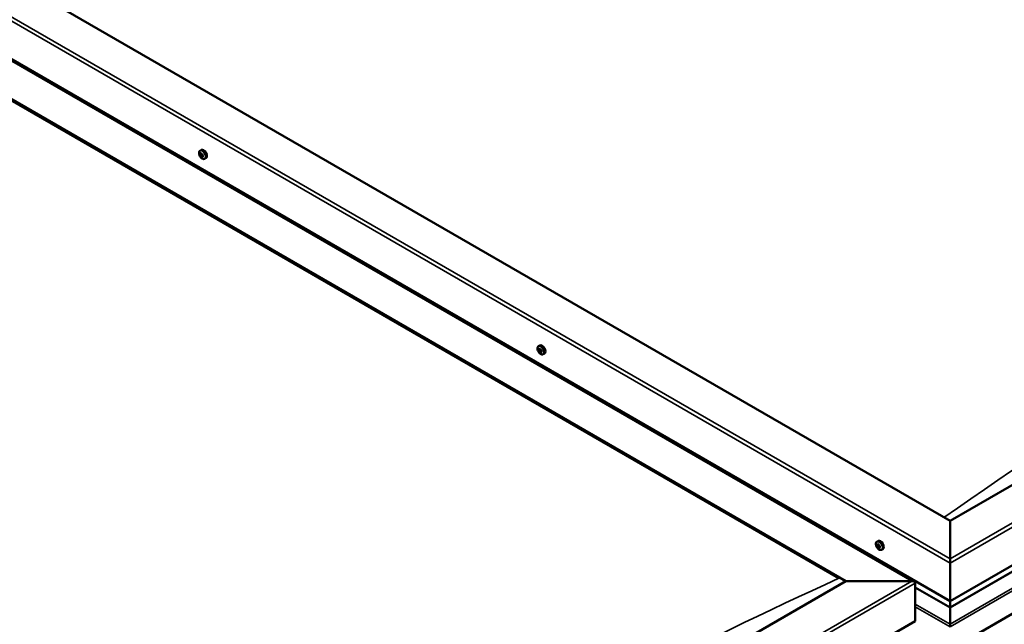
# Model space of a CAD drawing. Units: millimetres. Extents: x -6349 to 24622, y 2954 to 8837.
# Drawn here: x -784 to 219, y 4122 to 4738 of the extents above; entities that cross this region are included whole.
import ezdxf

# ---------------------------------------------------------------- set-up
doc = ezdxf.new("R2010")
doc.units = ezdxf.units.MM
doc.header["$LTSCALE"] = 25
doc.layers.add('Visible (ISO)', color=7, linetype='Continuous', lineweight=50)
doc.layers.add('Visible Narrow (ISO)', color=7, linetype='Continuous', lineweight=35)

msp = doc.modelspace()

# ---------------------------------------------------------------- linework, layer by layer
at = {"layer": 'Visible (ISO)'}
for p, q in [((163.5, 4227.3), (-1286.1, 5064.2)), ((-1392.2, 5042.6), (127.1, 4165.5)), ((-1356.8, 5023.4), (163.5, 4145.7)), ((-1392.2, 5003), (57.4, 4166.1)), ((-1385.1, 4997.7), (50.3, 4169)), ((50.3, 4169), (-1385.1, 4997.7)), ((1047.4, 4737.7), (163.5, 4227.3)), ((163.5, 4145.7), (1118.1, 4696.8)), ((163.5, 4139.2), (1110.6, 4686)), ((1125.1, 4651.5), (163.5, 4096.3)), ((-600.4, 4604.2), (-599, 4605)), ((-600.1, 4600.6), (-599.3, 4601.1)), ((-599.2, 4598.2), (-598.1, 4598.9)), ((-598.7, 4600.9), (-598.6, 4601)), ((-597.8, 4598.5), (-597.4, 4598.8)), ((-595.6, 4596), (-594.3, 4596.8)), ((-255.7, 4405.2), (-254.3, 4406)), ((-255, 4402), (-254.3, 4402.4)), ((-253.5, 4399.1), (-252.8, 4399.5)), ((-250.9, 4397), (-249.6, 4397.8)), ((163.5, 4227.3), (163.5, 4188.6)), ((163.5, 4188.6), (163.5, 4227.3)), ((89.1, 4206.2), (90.4, 4207)), ((89.4, 4202.7), (90.2, 4203.1)), ((90.9, 4202.8), (90.9, 4202.8)), ((90.1, 4200.2), (91.2, 4200.9)), ((91.6, 4200.4), (92.1, 4200.7)), ((93.8, 4198), (95.1, 4198.7)), ((163.5, 4184.5), (163.5, 4188.6)), ((163.5, 4188.6), (163.5, 4184.5)), ((163.5, 4184.5), (163.5, 4145.7)), ((163.5, 4145.7), (163.5, 4184.5)), ((57.4, 4166.1), (-826.5, 3655.8)), ((124.6, 4166.1), (57.4, 4166.1)), ((57.4, 4166.1), (124.6, 4166.1)), ((128.1, 4125.3), (128.1, 4164.1)), ((128.1, 4164.1), (128.1, 4125.3)), ((128.1, 4159.6), (163.5, 4139.2)), ((163.5, 4145.7), (163.5, 4139.6)), ((163.5, 4139.6), (163.5, 4145.7)), ((163.5, 4139.2), (163.5, 4139.6)), ((163.5, 4139.6), (163.5, 4139.2)), ((163.5, 4139.2), (163.5, 4122.1)), ((163.5, 4122.1), (163.5, 4139.2)), ((-826.5, 3574.1), (128.1, 4125.3)), ((163.5, 4119.6), (163.5, 4122.1)), ((163.5, 4122.1), (163.5, 4119.6))]:
    msp.add_line(p, q, dxfattribs=at)
for centre in [(-593.5, 4602.7), (-248.8, 4403.7), (95.9, 4204.7)]:
    msp.add_arc(centre, 8, 204.1421, 215.8579, dxfattribs=at)
for centre, major_axis, start_param, end_param in [((-596.7, 4600.9), (-2.37, 4.11), 3.141593, 6.283185), ((-599, 4599.6), (-1.1, 1.91), 6.18369, 7.036306), ((-600.2, 4600.2), (-0.225, 0.39), 5.795658, 6.637248), ((-600.2, 4600.2), (0.225, -0.39), 4.488353, 5.329943), ((-599, 4599.6), (-1.1, 1.91), 0.947703, 1.800318), ((-600.5, 4601.3), (0.394, -0.682), 5.795658, 7.424338), ((-600.4, 4599.3), (0.394, -0.682), 0.55967, 2.18835), ((-599.7, 4601.2), (-0.225, 0.39), 0.299562, 1.141153), ((-599.5, 4598.6), (0.225, -0.39), 3.701263, 4.542853), ((-599, 4599.6), (-1.1, 1.91), 5.136493, 5.989108), ((-599.7, 4601.2), (-0.225, 0.39), 4.748461, 5.590051), ((-599.5, 4598.6), (0.225, -0.39), 5.53555, 6.377141), ((-599, 4599.6), (1.1, -1.91), 5.136493, 5.989108), ((-599.1, 4601.6), (0.394, -0.682), 4.748461, 6.377141), ((-599.1, 4600.9), (0.225, -0.39), 3.96516, 5.329943), ((-598.8, 4597.5), (-0.394, 0.682), 4.748461, 6.377141), ((-599.2, 4600), (0.394, -0.682), 0.55967, 2.18835), ((-598.4, 4599.2), (0.225, -0.39), 3.701263, 6.127278), ((-598.4, 4600.6), (-0.225, 0.39), 5.53555, 6.377141), ((-598.2, 4597.9), (0.225, -0.39), 4.748461, 5.590051), ((-599, 4599.6), (1.1, -1.91), 0.947703, 1.800318), ((-598.4, 4600.6), (-0.225, 0.39), 3.701263, 4.542853), ((-597.5, 4599.8), (-0.394, 0.682), 0.55967, 2.18835), ((-597.7, 4598.2), (-0.394, 0.682), 5.126196, 6.283185), ((-599, 4599.6), (1.1, -1.91), 6.18369, 7.036306), ((-597.4, 4597.8), (-0.394, 0.682), 5.795658, 7.424338), ((-598.2, 4597.9), (0.225, -0.39), 0.299562, 1.141153), ((-597.7, 4598.9), (-0.225, 0.39), 4.488353, 5.329943), ((-597.7, 4598.9), (0.225, -0.39), 5.795658, 6.637248), ((-254.2, 4400.5), (-1.1, 1.91), 5.78631, 6.638925), ((-254.5, 4402.1), (-0.225, 0.39), 6.185367, 7.026958), ((-252, 4401.9), (-2.37, 4.11), 3.141593, 6.283185), ((-254.2, 4400.5), (-1.1, 1.91), 0.550322, 1.402938), ((-255.4, 4401.7), (0.225, -0.39), 4.090972, 4.932562), ((-255.4, 4401.7), (-0.225, 0.39), 5.398278, 6.239868), ((-255.9, 4401.1), (0.394, -0.682), 0.16229, 1.79097), ((-255.2, 4400.1), (-0.225, 0.39), 0.16229, 1.00388), ((-255.4, 4402.7), (0.394, -0.682), 5.398278, 7.026958), ((-255.2, 4400.1), (0.225, -0.39), 5.13817, 5.97976), ((-254.2, 4400.5), (-1.1, 1.91), 1.59752, 2.450135), ((-254.8, 4399), (-0.394, 0.682), 4.35108, 5.97976), ((-254.8, 4401.8), (0.394, -0.682), 0.16229, 1.79097), ((-254.3, 4402.4), (0.225, -0.39), 4.720646, 4.932562), ((-254.2, 4400.5), (1.1, -1.91), 1.59752, 2.450135), ((-254.5, 4402.1), (-0.225, 0.39), 4.35108, 5.19267), ((-254.1, 4400.8), (-0.225, 0.39), 0.16229, 2.838167), ((-254, 4399), (0.225, -0.39), 4.35108, 5.19267), ((-253.7, 4402.1), (0.394, -0.682), 4.35108, 5.97976), ((-253.6, 4399.7), (-0.394, 0.682), 4.35108, 5.97976), ((-254.2, 4400.5), (1.1, -1.91), 5.78631, 6.638925), ((-254, 4399), (0.225, -0.39), 6.185367, 7.026958), ((-253.1, 4398.4), (-0.394, 0.682), 5.398278, 7.026958), ((-253.3, 4401), (-0.225, 0.39), 5.13817, 5.97976), ((-252.6, 4400), (-0.394, 0.682), 0.16229, 1.79097), ((-252.9, 4399.6), (0.225, -0.39), 4.35108, 4.989709), ((-253, 4399.4), (0.225, -0.39), 5.398278, 6.239868), ((-254.2, 4400.5), (1.1, -1.91), 0.550322, 1.402938), ((-253.3, 4401), (0.225, -0.39), 0.16229, 1.00388), ((-253, 4399.4), (-0.225, 0.39), 4.090972, 4.932563), ((90.5, 4201.5), (-1.1, 1.91), 6.114047, 6.966662), ((89.2, 4202.3), (-0.225, 0.39), 5.726015, 6.567605), ((89.2, 4202.3), (0.225, -0.39), 4.418709, 5.260299), ((90.5, 4201.5), (-1.1, 1.91), 0.878059, 1.730675), ((89, 4203.4), (0.394, -0.682), 5.726015, 7.354695), ((89, 4201.4), (0.394, -0.682), 0.490027, 2.118707), ((89.8, 4203.2), (-0.225, 0.39), 0.229919, 1.071509), ((90.5, 4201.5), (-1.1, 1.91), 5.066849, 5.919465), ((89.8, 4203.2), (-0.225, 0.39), 4.678817, 5.520407), ((90.3, 4202.9), (0.225, -0.39), 4.088649, 5.260299), ((90.5, 4203.5), (0.394, -0.682), 4.678817, 6.307497), ((90.1, 4202.1), (0.394, -0.682), 0.490027, 2.118707), ((92.8, 4202.8), (-2.37, 4.11), 3.141593, 6.283185), ((91.1, 4202.4), (-0.225, 0.39), 5.465907, 6.307497), ((90.5, 4201.5), (1.1, -1.91), 0.878059, 1.730675), ((91.1, 4202.4), (-0.225, 0.39), 3.63162, 4.47321), ((92, 4201.6), (-0.394, 0.682), 0.490027, 2.118707), ((89.8, 4200.6), (0.225, -0.39), 3.63162, 4.47321), ((89.8, 4200.6), (0.225, -0.39), 5.465907, 6.307497), ((90.5, 4201.5), (1.1, -1.91), 5.066849, 5.919465), ((90.5, 4199.6), (-0.394, 0.682), 4.678817, 6.307497), ((91, 4201.3), (0.225, -0.39), 3.63162, 6.242867), ((91.1, 4199.9), (0.225, -0.39), 4.678817, 5.520407), ((91.6, 4200.2), (-0.394, 0.682), 4.908498, 6.283185), ((90.5, 4201.5), (1.1, -1.91), 6.114047, 6.966662), ((91.9, 4199.7), (-0.394, 0.682), 5.726015, 7.354695), ((91.1, 4199.9), (0.225, -0.39), 0.229919, 1.071509), ((91.7, 4200.8), (-0.225, 0.39), 4.418709, 5.260299), ((91.7, 4200.8), (0.225, -0.39), 5.726015, 6.567605), ((124.6, 4164.1), (-3.54, 0), 3.141593, 4.712389), ((124.6, 4164.1), (-3.54, 0), 3.141593, 4.712389)]:
    msp.add_ellipse(centre, major_axis=major_axis, ratio=0.57735, start_param=start_param, end_param=end_param, dxfattribs=at)
for points, knots in [([(-600.8, 4599.4), (-601, 4599.8), (-601.1, 4600.2), (-601.3, 4601), (-601.4, 4601.4), (-601.4, 4602.1), (-601.4, 4602.5), (-601.3, 4603.1), (-601.1, 4603.4), (-600.8, 4603.9), (-600.6, 4604.1), (-600.4, 4604.2)], [1.02628, 1.02628, 1.02628, 1.02628, 1.305266, 1.305266, 1.584251, 1.584251, 1.863237, 1.863237, 2.142222, 2.142222, 2.421208, 2.421208, 2.421208, 2.421208]), ([(-600.5, 4600.2), (-600.5, 4600.2), (-600.5, 4600.3), (-600.5, 4600.4), (-600.5, 4600.4), (-600.5, 4600.5), (-600.5, 4600.5), (-600.5, 4600.5)], [0.17438702, 0.17438702, 0.17438702, 0.17438702, 0.18896797, 0.18896797, 0.20586323, 0.20586323, 0.21737852, 0.21737852, 0.21737852, 0.21737852]), ([(-595.6, 4596), (-595.9, 4595.9), (-596.1, 4595.8), (-596.7, 4595.8), (-597, 4595.8), (-597.6, 4596), (-598, 4596.1), (-598.6, 4596.5), (-598.9, 4596.8), (-599.5, 4597.3), (-599.8, 4597.7), (-600, 4598)], [5.562801, 5.562801, 5.562801, 5.562801, 5.841786, 5.841786, 6.120772, 6.120772, 6.399757, 6.399757, 6.678743, 6.678743, 6.957728, 6.957728, 6.957728, 6.957728]), ([(-599.9, 4601.5), (-599.9, 4601.6), (-599.9, 4601.6), (-599.8, 4601.6), (-599.8, 4601.6), (-599.7, 4601.6), (-599.7, 4601.6), (-599.7, 4601.6)], [0.17438702, 0.17438702, 0.17438702, 0.17438702, 0.18896797, 0.18896797, 0.20586323, 0.20586323, 0.21737851, 0.21737851, 0.21737851, 0.21737851]), ([(-599.5, 4598.2), (-599.5, 4598.2), (-599.6, 4598.2), (-599.6, 4598.3), (-599.7, 4598.4), (-599.7, 4598.4), (-599.8, 4598.5), (-599.8, 4598.5)], [0.17438702, 0.17438702, 0.17438702, 0.17438702, 0.18896797, 0.18896797, 0.20586323, 0.20586323, 0.21737852, 0.21737852, 0.21737852, 0.21737852]), ([(-598.4, 4600.9), (-598.4, 4600.9), (-598.3, 4600.9), (-598.2, 4600.8), (-598.2, 4600.8), (-598.2, 4600.7), (-598.1, 4600.7), (-598.1, 4600.6)], [0.17438702, 0.17438702, 0.17438702, 0.17438702, 0.18896797, 0.18896797, 0.20586323, 0.20586323, 0.21737851, 0.21737851, 0.21737851, 0.21737851]), ([(-598, 4597.6), (-598, 4597.6), (-598, 4597.6), (-598.1, 4597.5), (-598.1, 4597.5), (-598.2, 4597.5), (-598.2, 4597.5), (-598.2, 4597.6)], [0.17438702, 0.17438702, 0.17438702, 0.17438702, 0.18896797, 0.18896797, 0.20586323, 0.20586323, 0.21737852, 0.21737852, 0.21737852, 0.21737852]), ([(-597.4, 4599), (-597.4, 4598.9), (-597.4, 4598.9), (-597.4, 4598.8), (-597.4, 4598.7), (-597.4, 4598.7), (-597.4, 4598.6), (-597.4, 4598.6)], [0.17438702, 0.17438702, 0.17438702, 0.17438702, 0.18896797, 0.18896797, 0.20586323, 0.20586323, 0.21737852, 0.21737852, 0.21737852, 0.21737852]), ([(-256.1, 4400.4), (-256.3, 4400.8), (-256.4, 4401.2), (-256.6, 4402), (-256.7, 4402.4), (-256.7, 4403.1), (-256.7, 4403.5), (-256.5, 4404.1), (-256.4, 4404.4), (-256.1, 4404.9), (-255.9, 4405.1), (-255.7, 4405.2)], [1.676097, 1.676097, 1.676097, 1.676097, 1.955083, 1.955083, 2.234068, 2.234068, 2.513054, 2.513054, 2.792039, 2.792039, 3.071025, 3.071025, 3.071025, 3.071025]), ([(-254.7, 4402.5), (-254.7, 4402.5), (-254.6, 4402.5), (-254.5, 4402.5), (-254.5, 4402.5), (-254.4, 4402.5), (-254.4, 4402.4), (-254.4, 4402.4)], [0.17438702, 0.17438702, 0.17438702, 0.17438702, 0.18896797, 0.18896797, 0.20586323, 0.20586323, 0.21737851, 0.21737851, 0.21737851, 0.21737851]), ([(-255.8, 4401.8), (-255.8, 4401.9), (-255.8, 4401.9), (-255.7, 4402), (-255.7, 4402), (-255.7, 4402.1), (-255.7, 4402.1), (-255.7, 4402.1)], [0.17438702, 0.17438702, 0.17438702, 0.17438702, 0.18896797, 0.18896797, 0.20586323, 0.20586323, 0.21737851, 0.21737851, 0.21737851, 0.21737851]), ([(-255.3, 4399.9), (-255.3, 4399.9), (-255.4, 4399.9), (-255.4, 4400), (-255.5, 4400.1), (-255.5, 4400.2), (-255.5, 4400.2), (-255.5, 4400.2)], [0.17438702, 0.17438702, 0.17438702, 0.17438702, 0.18896797, 0.18896797, 0.20586323, 0.20586323, 0.21737852, 0.21737852, 0.21737852, 0.21737852]), ([(-250.9, 4397), (-251.1, 4396.8), (-251.4, 4396.8), (-252, 4396.7), (-252.3, 4396.8), (-252.9, 4397), (-253.2, 4397.1), (-253.9, 4397.5), (-254.2, 4397.8), (-254.8, 4398.3), (-255, 4398.6), (-255.3, 4399)], [6.212618, 6.212618, 6.212618, 6.212618, 6.491603, 6.491603, 6.770589, 6.770589, 7.049574, 7.049574, 7.32856, 7.32856, 7.607545, 7.607545, 7.607545, 7.607545]), ([(-253.8, 4398.6), (-253.8, 4398.6), (-253.8, 4398.6), (-253.9, 4398.6), (-254, 4398.6), (-254, 4398.6), (-254.1, 4398.6), (-254.1, 4398.7)], [0.17438702, 0.17438702, 0.17438702, 0.17438702, 0.18896797, 0.18896797, 0.20586323, 0.20586323, 0.21737852, 0.21737852, 0.21737852, 0.21737852]), ([(-253.2, 4401.2), (-253.1, 4401.2), (-253.1, 4401.2), (-253, 4401.1), (-253, 4401), (-253, 4400.9), (-253, 4400.9), (-253, 4400.9)], [0.17438702, 0.17438702, 0.17438702, 0.17438702, 0.18896797, 0.18896797, 0.20586323, 0.20586323, 0.21737852, 0.21737852, 0.21737852, 0.21737852]), ([(-252.7, 4399.2), (-252.7, 4399.2), (-252.7, 4399.2), (-252.7, 4399.1), (-252.7, 4399), (-252.8, 4399), (-252.8, 4399), (-252.8, 4399)], [0.17438702, 0.17438702, 0.17438702, 0.17438702, 0.18896797, 0.18896797, 0.20586323, 0.20586323, 0.21737852, 0.21737852, 0.21737852, 0.21737852]), ([(88.6, 4201.4), (88.4, 4201.8), (88.3, 4202.2), (88.1, 4203), (88, 4203.4), (88, 4204.1), (88, 4204.4), (88.2, 4205.1), (88.3, 4205.4), (88.6, 4205.9), (88.8, 4206.1), (89.1, 4206.2)], [0.956637, 0.956637, 0.956637, 0.956637, 1.235622, 1.235622, 1.514608, 1.514608, 1.793593, 1.793593, 2.072579, 2.072579, 2.351564, 2.351564, 2.351564, 2.351564]), ([(88.9, 4202.3), (88.9, 4202.3), (88.9, 4202.3), (88.9, 4202.4), (88.9, 4202.5), (88.9, 4202.6), (88.9, 4202.6), (88.9, 4202.6)], [0.17438702, 0.17438702, 0.17438702, 0.17438702, 0.18896797, 0.18896797, 0.20586323, 0.20586323, 0.21737852, 0.21737852, 0.21737852, 0.21737852]), ([(89.6, 4203.5), (89.6, 4203.5), (89.6, 4203.6), (89.7, 4203.6), (89.7, 4203.6), (89.8, 4203.6), (89.8, 4203.6), (89.8, 4203.5)], [0.17438702, 0.17438702, 0.17438702, 0.17438702, 0.18896797, 0.18896797, 0.20586323, 0.20586323, 0.21737851, 0.21737851, 0.21737851, 0.21737851]), ([(91.1, 4202.8), (91.2, 4202.8), (91.2, 4202.7), (91.3, 4202.7), (91.3, 4202.6), (91.4, 4202.5), (91.4, 4202.5), (91.4, 4202.5)], [0.17438702, 0.17438702, 0.17438702, 0.17438702, 0.18896797, 0.18896797, 0.20586323, 0.20586323, 0.21737851, 0.21737851, 0.21737851, 0.21737851]), ([(93.8, 4198), (93.6, 4197.8), (93.3, 4197.7), (92.7, 4197.7), (92.4, 4197.8), (91.8, 4197.9), (91.5, 4198.1), (90.8, 4198.5), (90.5, 4198.7), (90, 4199.3), (89.7, 4199.6), (89.4, 4200)], [5.493157, 5.493157, 5.493157, 5.493157, 5.772143, 5.772143, 6.051128, 6.051128, 6.330114, 6.330114, 6.609099, 6.609099, 6.888085, 6.888085, 6.888085, 6.888085]), ([(89.8, 4200.3), (89.8, 4200.3), (89.8, 4200.3), (89.7, 4200.4), (89.7, 4200.4), (89.6, 4200.5), (89.6, 4200.6), (89.6, 4200.6)], [0.17438702, 0.17438702, 0.17438702, 0.17438702, 0.18896797, 0.18896797, 0.20586323, 0.20586323, 0.21737852, 0.21737852, 0.21737852, 0.21737852]), ([(91.4, 4199.5), (91.4, 4199.5), (91.3, 4199.5), (91.3, 4199.5), (91.2, 4199.5), (91.2, 4199.5), (91.1, 4199.5), (91.1, 4199.5)], [0.17438702, 0.17438702, 0.17438702, 0.17438702, 0.18896797, 0.18896797, 0.20586323, 0.20586323, 0.21737852, 0.21737852, 0.21737852, 0.21737852]), ([(92, 4200.8), (92, 4200.8), (92.1, 4200.7), (92.1, 4200.6), (92.1, 4200.6), (92.1, 4200.5), (92, 4200.5), (92, 4200.4)], [0.17438702, 0.17438702, 0.17438702, 0.17438702, 0.18896797, 0.18896797, 0.20586323, 0.20586323, 0.21737852, 0.21737852, 0.21737852, 0.21737852])]:
    msp.add_open_spline(points, degree=3, knots=knots, dxfattribs=at)
at = {"layer": 'Visible Narrow (ISO)'}
for p, q in [((163.5, 4184.5), (-1356.8, 5062.2)), ((-1353.3, 5064.2), (163.5, 4188.6)), ((124.6, 4166.1), (-1392.2, 5041.8)), ((163.5, 4188.6), (1114.5, 4737.7)), ((1118.1, 4735.6), (163.5, 4184.5)), ((163.5, 4139.6), (1111, 4686.6)), ((163.5, 4122.1), (1122.9, 4676)), ((163.5, 4119.5), (1125.1, 4674.7)), ((-600.3, 4599.9), (-599.1, 4600.5)), ((-600, 4601.2), (-599.6, 4601.5)), ((-599.8, 4598.8), (-598.7, 4599.5)), ((-598.6, 4600.9), (-598.6, 4601)), ((-598.5, 4597.8), (-598, 4598.1)), ((-597.6, 4598.5), (-597.4, 4598.6)), ((-254.8, 4402.3), (-254.5, 4402.5)), ((-255.6, 4401.5), (-254.5, 4402.2)), ((-255.5, 4400.5), (-254.3, 4401.2)), ((-255.1, 4399.7), (-253.9, 4400.4)), ((-254.3, 4399), (-253.1, 4399.6)), ((-253.1, 4399), (-252.7, 4399.2)), ((89.1, 4202), (90.3, 4202.6)), ((89.5, 4203.2), (89.9, 4203.5)), ((90.9, 4202.8), (90.9, 4202.8)), ((89.5, 4200.9), (90.7, 4201.6)), ((90.9, 4199.8), (91.4, 4200.1)), ((91.8, 4200.4), (92.1, 4200.5)), ((-826.5, 3617), (124.6, 4166.1)), ((128.1, 4164.1), (-826.5, 3612.9)), ((128.1, 4160), (163.5, 4139.6)), ((128.1, 4142.5), (163.5, 4122.1)), ((128.1, 4139.9), (163.5, 4119.5))]:
    msp.add_line(p, q, dxfattribs=at)
for centre, major_axis, start_param, end_param in [((598.3, -333.7), (2967.5, 5139.9), 0.679896, 0.89067), ((-598.1, 4600.1), (-2.33, 4.04), 1.746665, 7.678113), ((-598, 4600.1), (-2.38, 4.11), 3.141593, 6.283185), ((-253.4, 4401), (-2.33, 4.04), 1.746665, 7.678113), ((-253.3, 4401.1), (-2.37, 4.11), 3.141593, 6.283185), ((91.3, 4202), (-2.33, 4.04), 1.746665, 7.678113), ((91.4, 4202.1), (-2.37, 4.11), 3.141593, 6.283185), ((-391.6, -905.2), (-2967.5, -5139.9), 3.821489, 4.032263)]:
    msp.add_ellipse(centre, major_axis=major_axis, ratio=0.57735, start_param=start_param, end_param=end_param, dxfattribs=at)

doc.saveas('drawing.dxf')
